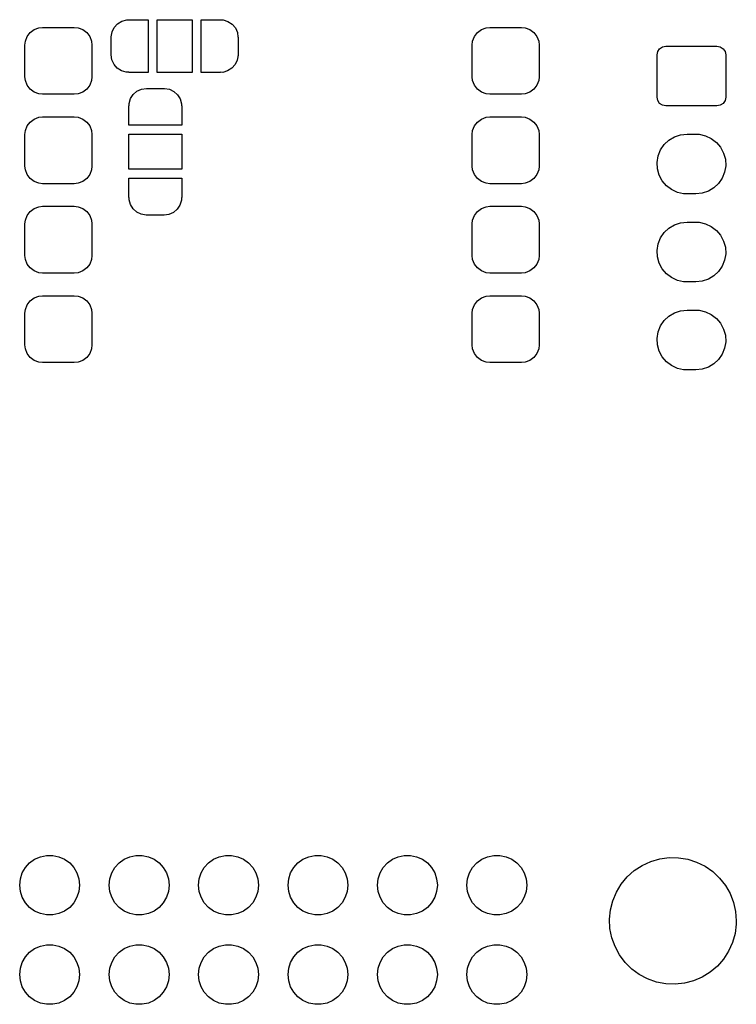
# Model space of a CAD drawing. Extents: x 100.3 to 143.7, y -109.4 to -50.6.
# Drawn here: x 122.5 to 142.8, y -109.4 to -81.4 of the extents above; entities that cross this region are included whole.
import ezdxf

# ---------------------------------------------------------------- set-up
doc = ezdxf.new("R2010")
doc.units = 0
doc.layers.add('BLACK', color=7, linetype='CONTINUOUS')

msp = doc.modelspace()

# ---------------------------------------------------------------- linework, layer by layer
at = {"layer": 'BLACK', "linetype": 'CONTINUOUS'}
for p, q in [((122.86, -81.6814), (122.992, -81.6317)), ((122.992, -81.6317), (123.1, -81.62)), ((123.1, -81.62), (124, -81.62)), ((124, -81.62), (124.108, -81.6317)), ((124.108, -81.6317), (124.24, -81.6814)), ((125.074, -81.748), (125.135, -81.6204)), ((125.135, -81.6204), (125.231, -81.5153)), ((125.231, -81.5153), (125.351, -81.4411)), ((125.351, -81.4411), (125.488, -81.4038)), ((125.488, -81.4038), (125.55, -81.405)), ((125.55, -81.405), (125.55, -81.4)), ((125.55, -81.4), (126.1, -81.4)), ((126.1, -81.4), (126.1, -82.9)), ((126.35, -82.9), (126.35, -81.4)), ((126.35, -81.4), (127.35, -81.4)), ((127.35, -81.4), (127.35, -82.9)), ((127.6, -82.9), (127.6, -81.4)), ((127.6, -81.4), (128.15, -81.4)), ((128.15, -81.4), (128.15, -81.405)), ((128.15, -81.405), (128.23, -81.4064)), ((128.23, -81.4064), (128.365, -81.4487)), ((128.365, -81.4487), (128.483, -81.5273)), ((128.483, -81.5273), (128.574, -81.6358)), ((128.574, -81.6358), (128.632, -81.7655)), ((135.56, -81.6814), (135.692, -81.6317)), ((135.692, -81.6317), (135.8, -81.62)), ((135.8, -81.62), (136.7, -81.62)), ((136.7, -81.62), (136.808, -81.6317)), ((136.808, -81.6317), (136.94, -81.6814)), ((122.612, -82.0124), (122.661, -81.8797)), ((122.661, -81.8797), (122.746, -81.7664)), ((122.746, -81.7664), (122.86, -81.6814)), ((124.24, -81.6814), (124.354, -81.7664)), ((124.354, -81.7664), (124.439, -81.8797)), ((124.439, -81.8797), (124.488, -82.0124)), ((125.05, -81.8878), (125.074, -81.748)), ((125.05, -81.9), (125.05, -81.8878)), ((125.05, -82.4), (125.05, -81.9)), ((128.632, -81.7655), (128.649, -81.9)), ((128.649, -81.9), (128.65, -81.9)), ((128.65, -81.9), (128.65, -82.4)), ((135.312, -82.0124), (135.361, -81.8797)), ((135.361, -81.8797), (135.446, -81.7664)), ((135.446, -81.7664), (135.56, -81.6814)), ((136.94, -81.6814), (137.054, -81.7664)), ((137.054, -81.7664), (137.139, -81.8797)), ((137.139, -81.8797), (137.188, -82.0124)), ((122.6, -82.1197), (122.612, -82.0124)), ((122.6, -83.0203), (122.6, -82.1197)), ((124.488, -82.0124), (124.5, -82.1197)), ((124.5, -82.1197), (124.5, -83.0203)), ((135.3, -82.1197), (135.312, -82.0124)), ((135.3, -83.0203), (135.3, -82.1197)), ((137.188, -82.0124), (137.2, -82.1197)), ((137.2, -82.1197), (137.2, -83.0203)), ((140.569, -82.3043), (140.623, -82.2232)), ((140.623, -82.2232), (140.704, -82.169)), ((140.704, -82.169), (140.8, -82.15)), ((140.8, -82.15), (142.25, -82.15)), ((142.25, -82.15), (142.346, -82.169)), ((142.346, -82.169), (142.427, -82.2232)), ((142.427, -82.2232), (142.481, -82.3043)), ((125.07, -82.5403), (125.05, -82.4)), ((128.65, -82.4061), (128.628, -82.5462)), ((128.65, -82.4), (128.649, -82.4)), ((128.649, -82.4), (128.65, -82.4061)), ((140.55, -82.4), (140.569, -82.3043)), ((140.55, -83.6), (140.55, -82.4)), ((142.481, -82.3043), (142.5, -82.4)), ((142.5, -82.4), (142.5, -83.6)), ((125.129, -82.6694), (125.07, -82.5403)), ((125.221, -82.7768), (125.129, -82.6694)), ((125.34, -82.8539), (125.221, -82.7768)), ((128.474, -82.7808), (128.354, -82.8564)), ((128.568, -82.6745), (128.474, -82.7808)), ((128.628, -82.5462), (128.568, -82.6745)), ((122.612, -83.1276), (122.6, -83.0203)), ((124.5, -83.0203), (124.488, -83.1276)), ((125.476, -82.8945), (125.34, -82.8539)), ((125.55, -82.895), (125.476, -82.8945)), ((125.55, -82.9), (125.55, -82.895)), ((126.1, -82.9), (125.55, -82.9)), ((127.35, -82.9), (126.35, -82.9)), ((128.15, -82.9), (127.6, -82.9)), ((128.218, -82.8954), (128.15, -82.895)), ((128.15, -82.895), (128.15, -82.9)), ((128.354, -82.8564), (128.218, -82.8954)), ((135.312, -83.1276), (135.3, -83.0203)), ((137.2, -83.0203), (137.188, -83.1276)), ((122.661, -83.2603), (122.612, -83.1276)), ((122.746, -83.3736), (122.661, -83.2603)), ((124.439, -83.2603), (124.354, -83.3736)), ((124.488, -83.1276), (124.439, -83.2603)), ((125.91, -83.3701), (126.05, -83.35)), ((126.05, -83.35), (126.55, -83.35)), ((126.55, -83.35), (126.562, -83.3501)), ((126.562, -83.3501), (126.702, -83.3737)), ((135.361, -83.2603), (135.312, -83.1276)), ((135.446, -83.3736), (135.361, -83.2603)), ((137.139, -83.2603), (137.054, -83.3736)), ((137.188, -83.1276), (137.139, -83.2603)), ((122.86, -83.4586), (122.746, -83.3736)), ((122.992, -83.5083), (122.86, -83.4586)), ((123.1, -83.52), (122.992, -83.5083)), ((124, -83.52), (123.1, -83.52)), ((124.108, -83.5083), (124, -83.52)), ((124.24, -83.4586), (124.108, -83.5083)), ((124.354, -83.3736), (124.24, -83.4586)), ((125.596, -83.6403), (125.673, -83.5213)), ((125.673, -83.5213), (125.781, -83.4288)), ((125.781, -83.4288), (125.91, -83.3701)), ((126.702, -83.3737), (126.83, -83.4355)), ((126.83, -83.4355), (126.935, -83.5306)), ((126.935, -83.5306), (127.009, -83.6514)), ((135.56, -83.4586), (135.446, -83.3736)), ((135.692, -83.5083), (135.56, -83.4586)), ((135.8, -83.52), (135.692, -83.5083)), ((136.7, -83.52), (135.8, -83.52)), ((136.808, -83.5083), (136.7, -83.52)), ((136.94, -83.4586), (136.808, -83.5083)), ((137.054, -83.3736), (136.94, -83.4586)), ((140.569, -83.6957), (140.55, -83.6)), ((142.5, -83.6), (142.481, -83.6957)), ((125.55, -84.4), (125.55, -83.85)), ((125.55, -83.85), (125.555, -83.85)), ((125.555, -83.7761), (125.596, -83.6403)), ((125.555, -83.85), (125.555, -83.7761)), ((127.009, -83.6514), (127.046, -83.7882)), ((127.046, -83.7882), (127.045, -83.85)), ((127.045, -83.85), (127.05, -83.85)), ((127.05, -83.85), (127.05, -84.4)), ((140.623, -83.7768), (140.569, -83.6957)), ((140.704, -83.831), (140.623, -83.7768)), ((140.8, -83.85), (140.704, -83.831)), ((142.25, -83.85), (140.8, -83.85)), ((142.346, -83.831), (142.25, -83.85)), ((142.427, -83.7768), (142.346, -83.831)), ((142.481, -83.6957), (142.427, -83.7768)), ((122.86, -84.2214), (122.992, -84.1717)), ((122.992, -84.1717), (123.1, -84.16)), ((123.1, -84.16), (124, -84.16)), ((124, -84.16), (124.108, -84.1717)), ((124.108, -84.1717), (124.24, -84.2214)), ((135.56, -84.2214), (135.692, -84.1717)), ((135.692, -84.1717), (135.8, -84.16)), ((135.8, -84.16), (136.7, -84.16)), ((136.7, -84.16), (136.808, -84.1717)), ((136.808, -84.1717), (136.94, -84.2214)), ((122.612, -84.5524), (122.661, -84.4197)), ((122.661, -84.4197), (122.746, -84.3064)), ((122.746, -84.3064), (122.86, -84.2214)), ((124.24, -84.2214), (124.354, -84.3064)), ((124.354, -84.3064), (124.439, -84.4197)), ((124.439, -84.4197), (124.488, -84.5524)), ((127.05, -84.4), (125.55, -84.4)), ((135.312, -84.5524), (135.361, -84.4197)), ((135.361, -84.4197), (135.446, -84.3064)), ((135.446, -84.3064), (135.56, -84.2214)), ((136.94, -84.2214), (137.054, -84.3064)), ((137.054, -84.3064), (137.139, -84.4197)), ((137.139, -84.4197), (137.188, -84.5524)), ((122.6, -84.6597), (122.612, -84.5524)), ((122.6, -85.5603), (122.6, -84.6597)), ((124.488, -84.5524), (124.5, -84.6597)), ((124.5, -84.6597), (124.5, -85.5603)), ((125.55, -85.65), (125.55, -84.65)), ((125.55, -84.65), (127.05, -84.65)), ((127.05, -84.65), (127.05, -85.65)), ((135.3, -84.6597), (135.312, -84.5524)), ((135.3, -85.5603), (135.3, -84.6597)), ((137.188, -84.5524), (137.2, -84.6597)), ((137.2, -84.6597), (137.2, -85.5603)), ((140.886, -84.823), (141.043, -84.7284)), ((141.043, -84.7284), (141.217, -84.6698)), ((141.217, -84.6698), (141.4, -84.65)), ((141.4, -84.65), (141.65, -84.65)), ((141.65, -84.65), (141.745, -84.6553)), ((141.745, -84.6553), (141.924, -84.6953)), ((141.924, -84.6953), (142.09, -84.7729)), ((140.649, -85.1009), (140.753, -84.9491)), ((140.753, -84.9491), (140.886, -84.823)), ((142.09, -84.7729), (142.236, -84.8845)), ((142.236, -84.8845), (142.355, -85.0247)), ((142.355, -85.0247), (142.44, -85.1871)), ((140.551, -85.4526), (140.581, -85.2714)), ((140.581, -85.2714), (140.649, -85.1009)), ((142.44, -85.1871), (142.489, -85.3641)), ((122.612, -85.6676), (122.6, -85.5603)), ((124.5, -85.5603), (124.488, -85.6676)), ((135.312, -85.6676), (135.3, -85.5603)), ((137.2, -85.5603), (137.188, -85.6676)), ((140.561, -85.6359), (140.551, -85.4526)), ((142.499, -85.5474), (142.469, -85.7286)), ((142.489, -85.3641), (142.499, -85.5474)), ((122.661, -85.8003), (122.612, -85.6676)), ((122.746, -85.9136), (122.661, -85.8003)), ((124.439, -85.8003), (124.354, -85.9136)), ((124.488, -85.6676), (124.439, -85.8003)), ((127.05, -85.65), (125.55, -85.65)), ((135.361, -85.8003), (135.312, -85.6676)), ((135.446, -85.9136), (135.361, -85.8003)), ((137.139, -85.8003), (137.054, -85.9136)), ((137.188, -85.6676), (137.139, -85.8003)), ((140.61, -85.8129), (140.561, -85.6359)), ((140.695, -85.9753), (140.61, -85.8129)), ((142.469, -85.7286), (142.401, -85.8991)), ((122.86, -85.9986), (122.746, -85.9136)), ((122.992, -86.0483), (122.86, -85.9986)), ((123.1, -86.06), (122.992, -86.0483)), ((124, -86.06), (123.1, -86.06)), ((124.108, -86.0483), (124, -86.06)), ((124.24, -85.9986), (124.108, -86.0483)), ((124.354, -85.9136), (124.24, -85.9986)), ((125.55, -86.45), (125.55, -85.9)), ((125.55, -85.9), (127.05, -85.9)), ((127.05, -85.9), (127.05, -86.45)), ((135.56, -85.9986), (135.446, -85.9136)), ((135.692, -86.0483), (135.56, -85.9986)), ((135.8, -86.06), (135.692, -86.0483)), ((136.7, -86.06), (135.8, -86.06)), ((136.808, -86.0483), (136.7, -86.06)), ((136.94, -85.9986), (136.808, -86.0483)), ((137.054, -85.9136), (136.94, -85.9986)), ((140.814, -86.1155), (140.695, -85.9753)), ((140.96, -86.2271), (140.814, -86.1155)), ((142.297, -86.0509), (142.164, -86.1771)), ((142.401, -85.8991), (142.297, -86.0509)), ((141.126, -86.3047), (140.96, -86.2271)), ((141.305, -86.3447), (141.126, -86.3047)), ((141.4, -86.35), (141.305, -86.3447)), ((141.65, -86.35), (141.4, -86.35)), ((141.833, -86.3302), (141.65, -86.35)), ((142.007, -86.2716), (141.833, -86.3302)), ((142.164, -86.1771), (142.007, -86.2716)), ((122.992, -86.7117), (123.1, -86.7)), ((123.1, -86.7), (124, -86.7)), ((124, -86.7), (124.108, -86.7117)), ((125.555, -86.45), (125.55, -86.45)), ((125.555, -86.5179), (125.555, -86.45)), ((125.594, -86.6542), (125.555, -86.5179)), ((125.669, -86.7741), (125.594, -86.6542)), ((127.001, -86.6653), (126.923, -86.7833)), ((127.044, -86.5299), (127.001, -86.6653)), ((127.045, -86.45), (127.044, -86.5299)), ((127.05, -86.45), (127.045, -86.45)), ((135.692, -86.7117), (135.8, -86.7)), ((135.8, -86.7), (136.7, -86.7)), ((136.7, -86.7), (136.808, -86.7117)), ((122.612, -87.0924), (122.661, -86.9597)), ((122.661, -86.9597), (122.746, -86.8464)), ((122.746, -86.8464), (122.86, -86.7614)), ((122.86, -86.7614), (122.992, -86.7117)), ((124.108, -86.7117), (124.24, -86.7614)), ((124.24, -86.7614), (124.354, -86.8464)), ((124.354, -86.8464), (124.439, -86.9597)), ((124.439, -86.9597), (124.488, -87.0924)), ((125.775, -86.8679), (125.669, -86.7741)), ((125.904, -86.9282), (125.775, -86.8679)), ((126.044, -86.95), (125.904, -86.9282)), ((126.05, -86.9492), (126.044, -86.95)), ((126.05, -86.95), (126.05, -86.9492)), ((126.55, -86.95), (126.05, -86.95)), ((126.684, -86.9316), (126.55, -86.9492)), ((126.55, -86.9492), (126.55, -86.95)), ((126.814, -86.8745), (126.684, -86.9316)), ((126.923, -86.7833), (126.814, -86.8745)), ((135.312, -87.0924), (135.361, -86.9597)), ((135.361, -86.9597), (135.446, -86.8464)), ((135.446, -86.8464), (135.56, -86.7614)), ((135.56, -86.7614), (135.692, -86.7117)), ((136.808, -86.7117), (136.94, -86.7614)), ((136.94, -86.7614), (137.054, -86.8464)), ((137.054, -86.8464), (137.139, -86.9597)), ((137.139, -86.9597), (137.188, -87.0924)), ((122.6, -87.1997), (122.612, -87.0924)), ((122.6, -88.1003), (122.6, -87.1997)), ((124.488, -87.0924), (124.5, -87.1997)), ((124.5, -87.1997), (124.5, -88.1003)), ((135.3, -87.1997), (135.312, -87.0924)), ((135.3, -88.1003), (135.3, -87.1997)), ((137.188, -87.0924), (137.2, -87.1997)), ((137.2, -87.1997), (137.2, -88.1003)), ((140.886, -87.323), (141.043, -87.2284)), ((141.043, -87.2284), (141.217, -87.1698)), ((141.217, -87.1698), (141.4, -87.15)), ((141.4, -87.15), (141.65, -87.15)), ((141.65, -87.15), (141.745, -87.1553)), ((141.745, -87.1553), (141.924, -87.1953)), ((141.924, -87.1953), (142.09, -87.2729)), ((140.649, -87.6009), (140.753, -87.4491)), ((140.753, -87.4491), (140.886, -87.323)), ((142.09, -87.2729), (142.236, -87.3845)), ((142.236, -87.3845), (142.355, -87.5247)), ((142.355, -87.5247), (142.44, -87.6871)), ((140.551, -87.9526), (140.581, -87.7714)), ((140.581, -87.7714), (140.649, -87.6009)), ((142.44, -87.6871), (142.489, -87.8641)), ((122.612, -88.2076), (122.6, -88.1003)), ((124.5, -88.1003), (124.488, -88.2076)), ((135.312, -88.2076), (135.3, -88.1003)), ((137.2, -88.1003), (137.188, -88.2076)), ((140.561, -88.1359), (140.551, -87.9526)), ((142.499, -88.0474), (142.469, -88.2286)), ((142.489, -87.8641), (142.499, -88.0474)), ((122.661, -88.3403), (122.612, -88.2076)), ((122.746, -88.4536), (122.661, -88.3403)), ((124.439, -88.3403), (124.354, -88.4536)), ((124.488, -88.2076), (124.439, -88.3403)), ((135.361, -88.3403), (135.312, -88.2076)), ((135.446, -88.4536), (135.361, -88.3403)), ((137.139, -88.3403), (137.054, -88.4536)), ((137.188, -88.2076), (137.139, -88.3403)), ((140.61, -88.3129), (140.561, -88.1359)), ((140.695, -88.4753), (140.61, -88.3129)), ((142.469, -88.2286), (142.401, -88.3991)), ((122.86, -88.5386), (122.746, -88.4536)), ((122.992, -88.5883), (122.86, -88.5386)), ((123.1, -88.6), (122.992, -88.5883)), ((124, -88.6), (123.1, -88.6)), ((124.108, -88.5883), (124, -88.6)), ((124.24, -88.5386), (124.108, -88.5883)), ((124.354, -88.4536), (124.24, -88.5386)), ((135.56, -88.5386), (135.446, -88.4536)), ((135.692, -88.5883), (135.56, -88.5386)), ((135.8, -88.6), (135.692, -88.5883)), ((136.7, -88.6), (135.8, -88.6)), ((136.808, -88.5883), (136.7, -88.6)), ((136.94, -88.5386), (136.808, -88.5883)), ((137.054, -88.4536), (136.94, -88.5386)), ((140.814, -88.6155), (140.695, -88.4753)), ((140.96, -88.7271), (140.814, -88.6155)), ((142.297, -88.5509), (142.164, -88.6771)), ((142.401, -88.3991), (142.297, -88.5509)), ((141.126, -88.8047), (140.96, -88.7271)), ((141.305, -88.8447), (141.126, -88.8047)), ((141.4, -88.85), (141.305, -88.8447)), ((141.65, -88.85), (141.4, -88.85)), ((141.833, -88.8302), (141.65, -88.85)), ((142.007, -88.7716), (141.833, -88.8302)), ((142.164, -88.6771), (142.007, -88.7716)), ((122.612, -89.6324), (122.661, -89.4997)), ((122.661, -89.4997), (122.746, -89.3864)), ((122.746, -89.3864), (122.86, -89.3014)), ((122.86, -89.3014), (122.992, -89.2517)), ((122.992, -89.2517), (123.1, -89.24)), ((123.1, -89.24), (124, -89.24)), ((124, -89.24), (124.108, -89.2517)), ((124.108, -89.2517), (124.24, -89.3014)), ((124.24, -89.3014), (124.354, -89.3864)), ((124.354, -89.3864), (124.439, -89.4997)), ((124.439, -89.4997), (124.488, -89.6324)), ((135.312, -89.6324), (135.361, -89.4997)), ((135.361, -89.4997), (135.446, -89.3864)), ((135.446, -89.3864), (135.56, -89.3014)), ((135.56, -89.3014), (135.692, -89.2517)), ((135.692, -89.2517), (135.8, -89.24)), ((135.8, -89.24), (136.7, -89.24)), ((136.7, -89.24), (136.808, -89.2517)), ((136.808, -89.2517), (136.94, -89.3014)), ((136.94, -89.3014), (137.054, -89.3864)), ((137.054, -89.3864), (137.139, -89.4997)), ((137.139, -89.4997), (137.188, -89.6324)), ((122.6, -89.7397), (122.612, -89.6324)), ((122.6, -90.6403), (122.6, -89.7397)), ((124.488, -89.6324), (124.5, -89.7397)), ((124.5, -89.7397), (124.5, -90.6403)), ((135.3, -89.7397), (135.312, -89.6324)), ((135.3, -90.6403), (135.3, -89.7397)), ((137.188, -89.6324), (137.2, -89.7397)), ((137.2, -89.7397), (137.2, -90.6403)), ((140.886, -89.823), (141.043, -89.7284)), ((141.043, -89.7284), (141.217, -89.6698)), ((141.217, -89.6698), (141.4, -89.65)), ((141.4, -89.65), (141.65, -89.65)), ((141.65, -89.65), (141.745, -89.6553)), ((141.745, -89.6553), (141.924, -89.6953)), ((141.924, -89.6953), (142.09, -89.7729)), ((142.09, -89.7729), (142.236, -89.8845)), ((140.649, -90.1009), (140.753, -89.9491)), ((140.753, -89.9491), (140.886, -89.823)), ((142.236, -89.8845), (142.355, -90.0247)), ((142.355, -90.0247), (142.44, -90.1871)), ((140.551, -90.4526), (140.581, -90.2714)), ((140.581, -90.2714), (140.649, -90.1009)), ((142.44, -90.1871), (142.489, -90.3641)), ((140.561, -90.6359), (140.551, -90.4526)), ((142.499, -90.5474), (142.469, -90.7286)), ((142.489, -90.3641), (142.499, -90.5474)), ((122.612, -90.7476), (122.6, -90.6403)), ((122.661, -90.8803), (122.612, -90.7476)), ((122.746, -90.9936), (122.661, -90.8803)), ((124.439, -90.8803), (124.354, -90.9936)), ((124.488, -90.7476), (124.439, -90.8803)), ((124.5, -90.6403), (124.488, -90.7476)), ((135.312, -90.7476), (135.3, -90.6403)), ((135.361, -90.8803), (135.312, -90.7476)), ((135.446, -90.9936), (135.361, -90.8803)), ((137.139, -90.8803), (137.054, -90.9936)), ((137.188, -90.7476), (137.139, -90.8803)), ((137.2, -90.6403), (137.188, -90.7476)), ((140.61, -90.8129), (140.561, -90.6359)), ((140.695, -90.9753), (140.61, -90.8129)), ((142.401, -90.8991), (142.297, -91.0509)), ((142.469, -90.7286), (142.401, -90.8991)), ((122.86, -91.0786), (122.746, -90.9936)), ((122.992, -91.1283), (122.86, -91.0786)), ((123.1, -91.14), (122.992, -91.1283)), ((124, -91.14), (123.1, -91.14)), ((124.108, -91.1283), (124, -91.14)), ((124.24, -91.0786), (124.108, -91.1283)), ((124.354, -90.9936), (124.24, -91.0786)), ((135.56, -91.0786), (135.446, -90.9936)), ((135.692, -91.1283), (135.56, -91.0786)), ((135.8, -91.14), (135.692, -91.1283)), ((136.7, -91.14), (135.8, -91.14)), ((136.808, -91.1283), (136.7, -91.14)), ((136.94, -91.0786), (136.808, -91.1283)), ((137.054, -90.9936), (136.94, -91.0786)), ((140.814, -91.1155), (140.695, -90.9753)), ((140.96, -91.2271), (140.814, -91.1155)), ((142.164, -91.1771), (142.007, -91.2716)), ((142.297, -91.0509), (142.164, -91.1771)), ((141.126, -91.3047), (140.96, -91.2271)), ((141.305, -91.3447), (141.126, -91.3047)), ((141.4, -91.35), (141.305, -91.3447)), ((141.65, -91.35), (141.4, -91.35)), ((141.833, -91.3302), (141.65, -91.35)), ((142.007, -91.2716), (141.833, -91.3302)), ((123.037, -105.177), (123.211, -105.14)), ((123.211, -105.14), (123.389, -105.14)), ((123.389, -105.14), (123.563, -105.177)), ((125.577, -105.177), (125.751, -105.14)), ((125.751, -105.14), (125.929, -105.14)), ((125.929, -105.14), (126.103, -105.177)), ((128.117, -105.177), (128.291, -105.14)), ((128.291, -105.14), (128.469, -105.14)), ((128.469, -105.14), (128.643, -105.177)), ((130.657, -105.177), (130.831, -105.14)), ((130.831, -105.14), (131.009, -105.14)), ((131.009, -105.14), (131.183, -105.177)), ((133.197, -105.177), (133.371, -105.14)), ((133.371, -105.14), (133.549, -105.14)), ((133.549, -105.14), (133.723, -105.177)), ((135.737, -105.177), (135.911, -105.14)), ((135.911, -105.14), (136.089, -105.14)), ((136.089, -105.14), (136.263, -105.177)), ((122.612, -105.485), (122.731, -105.353)), ((122.731, -105.353), (122.875, -105.249)), ((122.875, -105.249), (123.037, -105.177)), ((123.563, -105.177), (123.725, -105.249)), ((123.725, -105.249), (123.869, -105.353)), ((123.869, -105.353), (123.988, -105.485)), ((125.152, -105.485), (125.271, -105.353)), ((125.271, -105.353), (125.415, -105.249)), ((125.415, -105.249), (125.577, -105.177)), ((126.103, -105.177), (126.265, -105.249)), ((126.265, -105.249), (126.409, -105.353)), ((126.409, -105.353), (126.528, -105.485)), ((127.692, -105.485), (127.811, -105.353)), ((127.811, -105.353), (127.955, -105.249)), ((127.955, -105.249), (128.117, -105.177)), ((128.643, -105.177), (128.805, -105.249)), ((128.805, -105.249), (128.949, -105.353)), ((128.949, -105.353), (129.068, -105.485)), ((130.232, -105.485), (130.351, -105.353)), ((130.351, -105.353), (130.495, -105.249)), ((130.495, -105.249), (130.657, -105.177)), ((131.183, -105.177), (131.345, -105.249)), ((131.345, -105.249), (131.489, -105.353)), ((131.489, -105.353), (131.608, -105.485)), ((132.772, -105.485), (132.891, -105.353)), ((132.891, -105.353), (133.035, -105.249)), ((133.035, -105.249), (133.197, -105.177)), ((133.723, -105.177), (133.885, -105.249)), ((133.885, -105.249), (134.029, -105.353)), ((134.029, -105.353), (134.148, -105.485)), ((135.312, -105.485), (135.431, -105.353)), ((135.431, -105.353), (135.575, -105.249)), ((135.575, -105.249), (135.737, -105.177)), ((136.263, -105.177), (136.425, -105.249)), ((136.425, -105.249), (136.569, -105.353)), ((136.569, -105.353), (136.688, -105.485)), ((139.904, -105.572), (140.127, -105.426)), ((140.127, -105.426), (140.37, -105.314)), ((140.37, -105.314), (140.626, -105.239)), ((140.626, -105.239), (140.89, -105.203)), ((140.89, -105.203), (141.157, -105.207)), ((141.157, -105.207), (141.42, -105.25)), ((141.42, -105.25), (141.674, -105.331)), ((141.674, -105.331), (141.914, -105.449)), ((122.469, -105.808), (122.523, -105.639)), ((122.523, -105.639), (122.612, -105.485)), ((123.988, -105.485), (124.077, -105.639)), ((124.077, -105.639), (124.131, -105.808)), ((125.009, -105.808), (125.063, -105.639)), ((125.063, -105.639), (125.152, -105.485)), ((126.528, -105.485), (126.617, -105.639)), ((126.617, -105.639), (126.671, -105.808)), ((127.549, -105.808), (127.603, -105.639)), ((127.603, -105.639), (127.692, -105.485)), ((129.068, -105.485), (129.157, -105.639)), ((129.157, -105.639), (129.211, -105.808)), ((130.089, -105.808), (130.143, -105.639)), ((130.143, -105.639), (130.232, -105.485)), ((131.608, -105.485), (131.697, -105.639)), ((131.697, -105.639), (131.751, -105.808)), ((132.629, -105.808), (132.683, -105.639)), ((132.683, -105.639), (132.772, -105.485)), ((134.148, -105.485), (134.237, -105.639)), ((134.237, -105.639), (134.291, -105.808)), ((135.169, -105.808), (135.223, -105.639)), ((135.223, -105.639), (135.312, -105.485)), ((136.688, -105.485), (136.777, -105.639)), ((136.777, -105.639), (136.831, -105.808)), ((139.705, -105.75), (139.904, -105.572)), ((141.914, -105.449), (142.133, -105.601)), ((142.133, -105.601), (142.327, -105.784)), ((122.45, -105.985), (122.469, -105.808)), ((122.469, -106.162), (122.45, -105.985)), ((124.131, -105.808), (124.15, -105.985)), ((124.15, -105.985), (124.131, -106.162)), ((124.99, -105.985), (125.009, -105.808)), ((125.009, -106.162), (124.99, -105.985)), ((126.671, -105.808), (126.69, -105.985)), ((126.69, -105.985), (126.671, -106.162)), ((127.53, -105.985), (127.549, -105.808)), ((127.549, -106.162), (127.53, -105.985)), ((129.211, -105.808), (129.23, -105.985)), ((129.23, -105.985), (129.211, -106.162)), ((130.07, -105.985), (130.089, -105.808)), ((130.089, -106.162), (130.07, -105.985)), ((131.751, -105.808), (131.77, -105.985)), ((131.77, -105.985), (131.751, -106.162)), ((132.61, -105.985), (132.629, -105.808)), ((132.629, -106.162), (132.61, -105.985)), ((134.291, -105.808), (134.31, -105.985)), ((134.31, -105.985), (134.291, -106.162)), ((135.15, -105.985), (135.169, -105.808)), ((135.169, -106.162), (135.15, -105.985)), ((136.831, -105.808), (136.85, -105.985)), ((136.85, -105.985), (136.831, -106.162)), ((139.396, -106.183), (139.535, -105.955)), ((139.535, -105.955), (139.705, -105.75)), ((142.327, -105.784), (142.492, -105.993)), ((142.492, -105.993), (142.625, -106.225)), ((122.523, -106.331), (122.469, -106.162)), ((124.131, -106.162), (124.077, -106.331)), ((125.063, -106.331), (125.009, -106.162)), ((126.671, -106.162), (126.617, -106.331)), ((127.603, -106.331), (127.549, -106.162)), ((129.211, -106.162), (129.157, -106.331)), ((130.143, -106.331), (130.089, -106.162)), ((131.751, -106.162), (131.697, -106.331)), ((132.683, -106.331), (132.629, -106.162)), ((134.291, -106.162), (134.237, -106.331)), ((135.223, -106.331), (135.169, -106.162)), ((136.831, -106.162), (136.777, -106.331)), ((139.293, -106.429), (139.396, -106.183)), ((142.625, -106.225), (142.721, -106.474)), ((122.612, -106.485), (122.523, -106.331)), ((122.731, -106.617), (122.612, -106.485)), ((123.988, -106.485), (123.869, -106.617)), ((124.077, -106.331), (123.988, -106.485)), ((125.152, -106.485), (125.063, -106.331)), ((125.271, -106.617), (125.152, -106.485)), ((126.528, -106.485), (126.409, -106.617)), ((126.617, -106.331), (126.528, -106.485)), ((127.692, -106.485), (127.603, -106.331)), ((127.811, -106.617), (127.692, -106.485)), ((129.068, -106.485), (128.949, -106.617)), ((129.157, -106.331), (129.068, -106.485)), ((130.232, -106.485), (130.143, -106.331)), ((130.351, -106.617), (130.232, -106.485)), ((131.608, -106.485), (131.489, -106.617)), ((131.697, -106.331), (131.608, -106.485)), ((132.772, -106.485), (132.683, -106.331)), ((132.891, -106.617), (132.772, -106.485)), ((134.148, -106.485), (134.029, -106.617)), ((134.237, -106.331), (134.148, -106.485)), ((135.312, -106.485), (135.223, -106.331)), ((135.431, -106.617), (135.312, -106.485)), ((136.688, -106.485), (136.569, -106.617)), ((136.777, -106.331), (136.688, -106.485)), ((139.227, -106.687), (139.293, -106.429)), ((142.721, -106.474), (142.78, -106.734)), ((122.875, -106.721), (122.731, -106.617)), ((123.037, -106.793), (122.875, -106.721)), ((123.211, -106.83), (123.037, -106.793)), ((123.389, -106.83), (123.211, -106.83)), ((123.563, -106.793), (123.389, -106.83)), ((123.725, -106.721), (123.563, -106.793)), ((123.869, -106.617), (123.725, -106.721)), ((125.415, -106.721), (125.271, -106.617)), ((125.577, -106.793), (125.415, -106.721)), ((125.751, -106.83), (125.577, -106.793)), ((125.929, -106.83), (125.751, -106.83)), ((126.103, -106.793), (125.929, -106.83)), ((126.265, -106.721), (126.103, -106.793)), ((126.409, -106.617), (126.265, -106.721)), ((127.955, -106.721), (127.811, -106.617)), ((128.117, -106.793), (127.955, -106.721)), ((128.291, -106.83), (128.117, -106.793)), ((128.469, -106.83), (128.291, -106.83)), ((128.643, -106.793), (128.469, -106.83)), ((128.805, -106.721), (128.643, -106.793)), ((128.949, -106.617), (128.805, -106.721)), ((130.495, -106.721), (130.351, -106.617)), ((130.657, -106.793), (130.495, -106.721)), ((130.831, -106.83), (130.657, -106.793)), ((131.009, -106.83), (130.831, -106.83)), ((131.183, -106.793), (131.009, -106.83)), ((131.345, -106.721), (131.183, -106.793)), ((131.489, -106.617), (131.345, -106.721)), ((133.035, -106.721), (132.891, -106.617)), ((133.197, -106.793), (133.035, -106.721)), ((133.371, -106.83), (133.197, -106.793)), ((133.549, -106.83), (133.371, -106.83)), ((133.723, -106.793), (133.549, -106.83)), ((133.885, -106.721), (133.723, -106.793)), ((134.029, -106.617), (133.885, -106.721)), ((135.575, -106.721), (135.431, -106.617)), ((135.737, -106.793), (135.575, -106.721)), ((135.911, -106.83), (135.737, -106.793)), ((136.089, -106.83), (135.911, -106.83)), ((136.263, -106.793), (136.089, -106.83)), ((136.425, -106.721), (136.263, -106.793)), ((136.569, -106.617), (136.425, -106.721)), ((139.201, -106.953), (139.227, -106.687)), ((142.78, -106.734), (142.8, -107)), ((139.213, -107.219), (139.201, -106.953)), ((142.798, -107.094), (142.764, -107.359)), ((142.8, -107), (142.798, -107.094)), ((139.265, -107.481), (139.213, -107.219)), ((142.764, -107.359), (142.691, -107.616)), ((123.037, -107.717), (123.211, -107.68)), ((123.211, -107.68), (123.389, -107.68)), ((123.389, -107.68), (123.563, -107.717)), ((125.577, -107.717), (125.751, -107.68)), ((125.751, -107.68), (125.929, -107.68)), ((125.929, -107.68), (126.103, -107.717)), ((128.117, -107.717), (128.291, -107.68)), ((128.291, -107.68), (128.469, -107.68)), ((128.469, -107.68), (128.643, -107.717)), ((130.657, -107.717), (130.831, -107.68)), ((130.831, -107.68), (131.009, -107.68)), ((131.009, -107.68), (131.183, -107.717)), ((133.197, -107.717), (133.371, -107.68)), ((133.371, -107.68), (133.549, -107.68)), ((133.549, -107.68), (133.723, -107.717)), ((135.737, -107.717), (135.911, -107.68)), ((135.911, -107.68), (136.089, -107.68)), ((136.089, -107.68), (136.263, -107.717)), ((139.356, -107.732), (139.265, -107.481)), ((142.691, -107.616), (142.582, -107.859)), ((122.612, -108.025), (122.731, -107.893)), ((122.731, -107.893), (122.875, -107.789)), ((122.875, -107.789), (123.037, -107.717)), ((123.563, -107.717), (123.725, -107.789)), ((123.725, -107.789), (123.869, -107.893)), ((123.869, -107.893), (123.988, -108.025)), ((125.152, -108.025), (125.271, -107.893)), ((125.271, -107.893), (125.415, -107.789)), ((125.415, -107.789), (125.577, -107.717)), ((126.103, -107.717), (126.265, -107.789)), ((126.265, -107.789), (126.409, -107.893)), ((126.409, -107.893), (126.528, -108.025)), ((127.692, -108.025), (127.811, -107.893)), ((127.811, -107.893), (127.955, -107.789)), ((127.955, -107.789), (128.117, -107.717)), ((128.643, -107.717), (128.805, -107.789)), ((128.805, -107.789), (128.949, -107.893)), ((128.949, -107.893), (129.068, -108.025)), ((130.232, -108.025), (130.351, -107.893)), ((130.351, -107.893), (130.495, -107.789)), ((130.495, -107.789), (130.657, -107.717)), ((131.183, -107.717), (131.345, -107.789)), ((131.345, -107.789), (131.489, -107.893)), ((131.489, -107.893), (131.608, -108.025)), ((132.772, -108.025), (132.891, -107.893)), ((132.891, -107.893), (133.035, -107.789)), ((133.035, -107.789), (133.197, -107.717)), ((133.723, -107.717), (133.885, -107.789)), ((133.885, -107.789), (134.029, -107.893)), ((134.029, -107.893), (134.148, -108.025)), ((135.312, -108.025), (135.431, -107.893)), ((135.431, -107.893), (135.575, -107.789)), ((135.575, -107.789), (135.737, -107.717)), ((136.263, -107.717), (136.425, -107.789)), ((136.425, -107.789), (136.569, -107.893)), ((136.569, -107.893), (136.688, -108.025)), ((139.482, -107.967), (139.356, -107.732)), ((142.582, -107.859), (142.438, -108.083)), ((122.469, -108.348), (122.523, -108.179)), ((122.523, -108.179), (122.612, -108.025)), ((123.988, -108.025), (124.077, -108.179)), ((124.077, -108.179), (124.131, -108.348)), ((125.009, -108.348), (125.063, -108.179)), ((125.063, -108.179), (125.152, -108.025)), ((126.528, -108.025), (126.617, -108.179)), ((126.617, -108.179), (126.671, -108.348)), ((127.549, -108.348), (127.603, -108.179)), ((127.603, -108.179), (127.692, -108.025)), ((129.068, -108.025), (129.157, -108.179)), ((129.157, -108.179), (129.211, -108.348)), ((130.089, -108.348), (130.143, -108.179)), ((130.143, -108.179), (130.232, -108.025)), ((131.608, -108.025), (131.697, -108.179)), ((131.697, -108.179), (131.751, -108.348)), ((132.629, -108.348), (132.683, -108.179)), ((132.683, -108.179), (132.772, -108.025)), ((134.148, -108.025), (134.237, -108.179)), ((134.237, -108.179), (134.291, -108.348)), ((135.169, -108.348), (135.223, -108.179)), ((135.223, -108.179), (135.312, -108.025)), ((136.688, -108.025), (136.777, -108.179)), ((136.777, -108.179), (136.831, -108.348)), ((139.642, -108.181), (139.482, -107.967)), ((139.831, -108.369), (139.642, -108.181)), ((142.438, -108.083), (142.262, -108.284)), ((122.45, -108.525), (122.469, -108.348)), ((124.131, -108.348), (124.15, -108.525)), ((124.99, -108.525), (125.009, -108.348)), ((126.671, -108.348), (126.69, -108.525)), ((127.53, -108.525), (127.549, -108.348)), ((129.211, -108.348), (129.23, -108.525)), ((130.07, -108.525), (130.089, -108.348)), ((131.751, -108.348), (131.77, -108.525)), ((132.61, -108.525), (132.629, -108.348)), ((134.291, -108.348), (134.31, -108.525)), ((135.15, -108.525), (135.169, -108.348)), ((136.831, -108.348), (136.85, -108.525)), ((140.046, -108.526), (139.831, -108.369)), ((142.058, -108.456), (141.831, -108.597)), ((142.262, -108.284), (142.058, -108.456)), ((122.469, -108.702), (122.45, -108.525)), ((122.523, -108.871), (122.469, -108.702)), ((124.131, -108.702), (124.077, -108.871)), ((124.15, -108.525), (124.131, -108.702)), ((125.009, -108.702), (124.99, -108.525)), ((125.063, -108.871), (125.009, -108.702)), ((126.671, -108.702), (126.617, -108.871)), ((126.69, -108.525), (126.671, -108.702)), ((127.549, -108.702), (127.53, -108.525)), ((127.603, -108.871), (127.549, -108.702)), ((129.211, -108.702), (129.157, -108.871)), ((129.23, -108.525), (129.211, -108.702)), ((130.089, -108.702), (130.07, -108.525)), ((130.143, -108.871), (130.089, -108.702)), ((131.751, -108.702), (131.697, -108.871)), ((131.77, -108.525), (131.751, -108.702)), ((132.629, -108.702), (132.61, -108.525)), ((132.683, -108.871), (132.629, -108.702)), ((134.291, -108.702), (134.237, -108.871)), ((134.31, -108.525), (134.291, -108.702)), ((135.169, -108.702), (135.15, -108.525)), ((135.223, -108.871), (135.169, -108.702)), ((136.831, -108.702), (136.777, -108.871)), ((136.85, -108.525), (136.831, -108.702)), ((140.282, -108.651), (140.046, -108.526)), ((140.534, -108.739), (140.282, -108.651)), ((140.796, -108.788), (140.534, -108.739)), ((141.063, -108.799), (140.796, -108.788)), ((141.328, -108.77), (141.063, -108.799)), ((141.586, -108.702), (141.328, -108.77)), ((141.831, -108.597), (141.586, -108.702)), ((122.612, -109.025), (122.523, -108.871)), ((122.731, -109.157), (122.612, -109.025)), ((123.988, -109.025), (123.869, -109.157)), ((124.077, -108.871), (123.988, -109.025)), ((125.152, -109.025), (125.063, -108.871)), ((125.271, -109.157), (125.152, -109.025)), ((126.528, -109.025), (126.409, -109.157)), ((126.617, -108.871), (126.528, -109.025)), ((127.692, -109.025), (127.603, -108.871)), ((127.811, -109.157), (127.692, -109.025)), ((129.068, -109.025), (128.949, -109.157)), ((129.157, -108.871), (129.068, -109.025)), ((130.232, -109.025), (130.143, -108.871)), ((130.351, -109.157), (130.232, -109.025)), ((131.608, -109.025), (131.489, -109.157)), ((131.697, -108.871), (131.608, -109.025)), ((132.772, -109.025), (132.683, -108.871)), ((132.891, -109.157), (132.772, -109.025)), ((134.148, -109.025), (134.029, -109.157)), ((134.237, -108.871), (134.148, -109.025)), ((135.312, -109.025), (135.223, -108.871)), ((135.431, -109.157), (135.312, -109.025)), ((136.688, -109.025), (136.569, -109.157)), ((136.777, -108.871), (136.688, -109.025)), ((122.875, -109.261), (122.731, -109.157)), ((123.037, -109.333), (122.875, -109.261)), ((123.211, -109.37), (123.037, -109.333)), ((123.563, -109.333), (123.389, -109.37)), ((123.725, -109.261), (123.563, -109.333)), ((123.869, -109.157), (123.725, -109.261)), ((125.415, -109.261), (125.271, -109.157)), ((125.577, -109.333), (125.415, -109.261)), ((125.751, -109.37), (125.577, -109.333)), ((126.103, -109.333), (125.929, -109.37)), ((126.265, -109.261), (126.103, -109.333)), ((126.409, -109.157), (126.265, -109.261)), ((127.955, -109.261), (127.811, -109.157)), ((128.117, -109.333), (127.955, -109.261)), ((128.291, -109.37), (128.117, -109.333)), ((128.643, -109.333), (128.469, -109.37)), ((128.805, -109.261), (128.643, -109.333)), ((128.949, -109.157), (128.805, -109.261)), ((130.495, -109.261), (130.351, -109.157)), ((130.657, -109.333), (130.495, -109.261)), ((130.831, -109.37), (130.657, -109.333)), ((131.183, -109.333), (131.009, -109.37)), ((131.345, -109.261), (131.183, -109.333)), ((131.489, -109.157), (131.345, -109.261)), ((133.035, -109.261), (132.891, -109.157)), ((133.197, -109.333), (133.035, -109.261)), ((133.371, -109.37), (133.197, -109.333)), ((133.723, -109.333), (133.549, -109.37)), ((133.885, -109.261), (133.723, -109.333)), ((134.029, -109.157), (133.885, -109.261)), ((135.575, -109.261), (135.431, -109.157)), ((135.737, -109.333), (135.575, -109.261)), ((135.911, -109.37), (135.737, -109.333)), ((136.263, -109.333), (136.089, -109.37)), ((136.425, -109.261), (136.263, -109.333)), ((136.569, -109.157), (136.425, -109.261)), ((123.389, -109.37), (123.211, -109.37)), ((125.929, -109.37), (125.751, -109.37)), ((128.469, -109.37), (128.291, -109.37)), ((131.009, -109.37), (130.831, -109.37)), ((133.549, -109.37), (133.371, -109.37)), ((136.089, -109.37), (135.911, -109.37))]:
    msp.add_line(p, q, dxfattribs=at)

doc.saveas('drawing.dxf')
